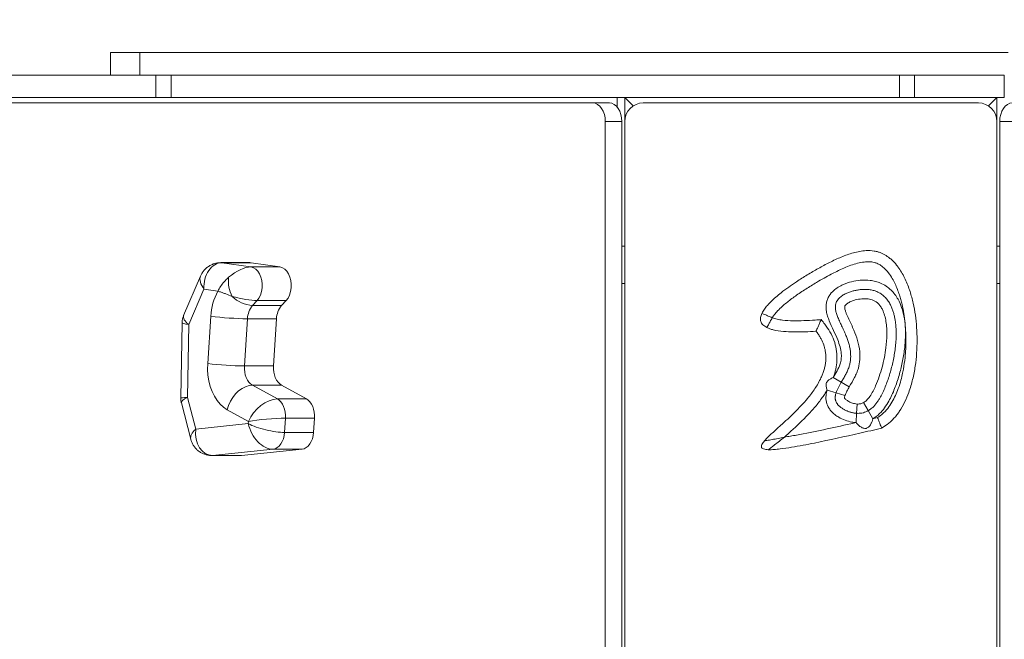
# Model space of a CAD drawing. Units: millimetres. Extents: x -2018 to 3047, y -1653 to 2623.
# Drawn here: x -215 to 314, y 180 to 513 of the extents above; entities that cross this region are included whole.
import ezdxf

# ---------------------------------------------------------------- set-up
doc = ezdxf.new("R2010")
doc.units = ezdxf.units.MM
doc.layers.add('WYMIARY', color=7, linetype='Continuous')
doc.styles.add('SLDTEXTSTYLE0', font='TXT', dxfattribs={"width": 0.75})
doc.dimstyles.new('SLDDIMSTYLE0', dxfattribs={"dimtxt": 211.666667, "dimasz": 3.302, "dimexe": 0, "dimexo": 0.0625, "dimgap": 52.916667, "dimtad": 1, "dimdec": 0, "dimrnd": 1e-09, "dimzin": 12, "dimdsep": 46, "dimtxsty": 'SLDTEXTSTYLE0', "dimsah": 1, "dimcen": 0.09, "dimadec": 0, "dimazin": 3, "dimtfac": 1, "dimtdec": 0, "dimtofl": 0, "dimtmove": 0, "dimatfit": 3, "dimfxl": 0, "dimfrac": 2, "dimtolj": 1, "dimtzin": 12, "dimarcsym": 0})

# ---------------------------------------------------------------- blocks, each defined once
blk = doc.blocks.new('_D')
at = {"layer": 'WYMIARY', "color": 7}
for p, q in [((-2017.56, 496.36), (-2017.56, 2346.98)), ((-2017.56, 2345.98), (2438.47, 2345.98)), ((2438.47, 496.36), (2438.47, 2346.98))]:
    blk.add_line(p, q, dxfattribs=at)
for points in [[(-2017.56, 2345.98), (-2014.26, 2345.48), (-2014.26, 2346.49)], [(2438.47, 2345.98), (2435.17, 2346.49), (2435.17, 2345.48)]]:
    blk.add_solid(points, dxfattribs=at)
at = {"layer": 'WYMIARY', "color": 7, "insert": (17.86, 2618.84), "char_height": 211.667, "attachment_point": 1, "style": 'SLDTEXTSTYLE0'}
blk.add_mtext('4456', dxfattribs=at)

msp = doc.modelspace()

# ---------------------------------------------------------------- linework, layer by layer
at = {"color": 7, "linetype": 'Continuous', "lineweight": 15}
for p, q in [((-165.79, 495.36), (-165.79, 483.36)), ((-150.08, 495.36), (-165.79, 495.36)), ((-150.08, 495.36), (-150.08, 483.36)), ((316.45, 495.36), (-150.08, 495.36)), ((-165.79, 483.36), (-379.89, 483.36)), ((-150.08, 483.36), (-165.79, 483.36)), ((286.2, 483.36), (-150.08, 483.36)), ((-141.34, 483.36), (-141.34, 471.36)), ((-133.23, 471.36), (-133.23, 483.36)), ((258.02, 471.36), (258.02, 483.36)), ((266.14, 471.36), (266.14, 483.36)), ((314.39, 483.36), (286.2, 483.36)), ((314.39, 471.36), (314.39, 483.36)), ((-141.34, 471.36), (-379.89, 471.36)), ((-133.23, 471.36), (-141.34, 471.36)), ((258.02, 471.36), (-133.23, 471.36)), ((106.45, 471.36), (106.45, 466.16)), ((110.45, 471.36), (110.45, 458.36)), ((110.45, 471.36), (115.04, 466.77)), ((266.14, 471.36), (258.02, 471.36)), ((314.39, 471.36), (266.14, 471.36)), ((305.86, 466.77), (310.45, 471.36)), ((310.45, 458.36), (310.45, 471.36)), ((93.35, 468.36), (-510.87, 468.36)), ((93.35, 468.36), (102.27, 468.36)), ((300.45, 468.36), (120.45, 468.36)), ((108.96, 458.36), (100.04, 458.36)), ((100.04, -115.64), (100.04, 458.36)), ((108.96, -115.64), (108.96, 458.36)), ((110.45, 458.36), (110.45, -115.64)), ((310.45, -115.64), (310.45, 458.36)), ((320.86, 458.36), (311.94, 458.36)), ((311.94, 458.36), (311.94, -115.64)), ((-90.93, 382.55), (-106.54, 382.55)), ((-105.89, 382.5), (-90.32, 380.25)), ((-105.89, 382.5), (-90.29, 382.5)), ((-90.29, 382.5), (-90.93, 382.55)), ((-74.72, 380.25), (-90.29, 382.5)), ((-90.32, 380.25), (-74.72, 380.25)), ((-117.39, 375.34), (-126.48, 354.08)), ((108.96, 371.36), (110.45, 371.36)), ((310.45, 371.36), (311.94, 371.36)), ((-115.57, 368.33), (-123.72, 349.26)), ((-108.04, 367.24), (-115.57, 368.33)), ((-87.02, 362.22), (-89.48, 359.54)), ((-87.02, 362.22), (-71.42, 362.22)), ((-73.87, 359.54), (-71.42, 362.22)), ((-89.48, 359.54), (-73.87, 359.54)), ((-127.3, 350.25), (-128.03, 309.88)), ((-123.72, 349.26), (-124.42, 310.17)), ((-113.56, 328.39), (-111.92, 353.77)), ((-92.19, 352.42), (-93.84, 327.05)), ((-92.19, 352.42), (-76.59, 352.42)), ((-78.23, 327.05), (-76.59, 352.42)), ((-93.84, 327.05), (-78.23, 327.05)), ((222.48, 320.85), (226.8, 318.33)), ((226.8, 318.33), (231.12, 315.82)), ((-89.49, 316.7), (-76.12, 309.33)), ((-89.49, 316.7), (-73.89, 316.7)), ((-60.51, 309.33), (-73.89, 316.7)), ((224.01, 312.62), (219.25, 314.13)), ((228.78, 311.11), (224.01, 312.62)), ((-127.71, 307.17), (-122.67, 287.74)), ((-124.42, 310.17), (-120.01, 293.16)), ((-76.12, 309.33), (-60.51, 309.33)), ((241.31, 303.05), (238.8, 307.38)), ((-91.7, 297.26), (-103.14, 303.57)), ((235.05, 301.63), (234.72, 296.64)), ((235.39, 306.62), (235.05, 301.63)), ((243.81, 298.72), (241.31, 303.05)), ((-91.78, 296.07), (-91.7, 297.26)), ((-71.77, 298.98), (-72.27, 291.35)), ((-71.77, 298.98), (-56.17, 298.98)), ((-56.66, 291.35), (-56.17, 298.98)), ((243.81, 298.72), (246.28, 299.29)), ((-120.01, 293.16), (-91.78, 296.07)), ((-72.27, 291.35), (-56.66, 291.35)), ((-78.47, 282.34), (-110.93, 278.99)), ((-95.33, 278.99), (-62.86, 282.34)), ((-78.47, 282.34), (-62.86, 282.34)), ((-111.39, 278.96), (-95.79, 278.96)), ((-110.93, 278.99), (-95.33, 278.99)), ((-95.79, 278.96), (-95.33, 278.99))]:
    msp.add_line(p, q, dxfattribs=at)
at = {"color": 8, "linetype": 'Continuous', "lineweight": 15}
for p, q in [((110.45, 391.36), (108.96, 391.36)), ((310.45, 391.36), (311.94, 391.36)), ((-106.54, 382.55), (-105.89, 382.5)), ((-110.93, 278.99), (-111.46, 278.97))]:
    msp.add_line(p, q, dxfattribs=at)
at = {"color": 7, "linetype": 'Continuous', "lineweight": 15, "flags": 128}
for points in [[(100.04, 458.36), (99.91, 460.31), (99.53, 462.19), (98.92, 463.92), (98.08, 465.43), (97.07, 466.67), (95.91, 467.6), (94.66, 468.17), (93.35, 468.36)], [(102.27, 468.36), (103.58, 468.17), (104.83, 467.6), (105.99, 466.67), (107, 465.43), (107.83, 463.92), (108.45, 462.19), (108.83, 460.31), (108.96, 458.36)], [(311.94, 458.36), (312.07, 460.31), (312.45, 462.19), (313.07, 463.92), (313.9, 465.43), (314.92, 466.67), (316.07, 467.6), (317.33, 468.17), (318.64, 468.36)], [(-90.32, 380.25), (-89, 379.85), (-87.77, 379.08), (-86.66, 377.94), (-85.72, 376.5), (-85, 374.81), (-84.51, 372.93), (-84.29, 370.95), (-84.34, 368.94), (-84.65, 366.99), (-85.22, 365.17), (-86.02, 363.56), (-87.02, 362.22)], [(-71.42, 362.22), (-70.42, 363.56), (-69.61, 365.17), (-69.05, 366.99), (-68.73, 368.94), (-68.68, 370.95), (-68.91, 372.93), (-69.39, 374.81), (-70.11, 376.5), (-71.05, 377.94), (-72.16, 379.08), (-73.4, 379.85), (-74.72, 380.25)], [(-103.14, 303.57), (-105.06, 304.85), (-106.86, 306.5), (-108.5, 308.48), (-109.95, 310.77), (-111.18, 313.32), (-112.18, 316.1), (-112.93, 319.04), (-113.42, 322.11), (-113.63, 325.24), (-113.56, 328.39)], [(-93.84, 327.05), (-93.85, 325.41), (-93.69, 323.78), (-93.35, 322.22), (-92.84, 320.77), (-92.19, 319.45), (-91.39, 318.32), (-90.49, 317.39), (-89.49, 316.7)], [(-73.89, 316.7), (-74.88, 317.39), (-75.79, 318.32), (-76.58, 319.45), (-77.24, 320.77), (-77.74, 322.22), (-78.08, 323.78), (-78.25, 325.41), (-78.23, 327.05)], [(-103.14, 303.57), (-102.42, 305.85), (-101.4, 308.06), (-100.12, 310.13), (-98.62, 312.01), (-96.94, 313.63), (-95.13, 314.94), (-93.25, 315.91), (-91.35, 316.5), (-89.49, 316.7)], [(-76.12, 309.33), (-75.12, 308.64), (-74.22, 307.71), (-73.42, 306.57), (-72.77, 305.26), (-72.26, 303.81), (-71.92, 302.24), (-71.76, 300.62), (-71.77, 298.98)], [(-56.17, 298.98), (-56.15, 300.62), (-56.32, 302.24), (-56.66, 303.81), (-57.16, 305.26), (-57.82, 306.57), (-58.61, 307.71), (-59.52, 308.64), (-60.51, 309.33)], [(-72.27, 291.35), (-72.48, 289.63), (-72.9, 287.98), (-73.5, 286.48), (-74.26, 285.15), (-75.17, 284.04), (-76.2, 283.19), (-77.31, 282.61), (-78.47, 282.34)], [(-62.86, 282.34), (-61.7, 282.61), (-60.59, 283.19), (-59.57, 284.04), (-58.66, 285.15), (-57.89, 286.48), (-57.29, 287.98), (-56.88, 289.63), (-56.66, 291.35)]]:
    msp.add_lwpolyline(points, dxfattribs=at)
at = {"color": 7, "linetype": 'Continuous', "lineweight": 15}
for centre, radius, start, end in [((120.45, 458.36), 10, 90, 180), ((300.45, 458.36), 10, 0, 90), ((-85.99, 372.36), 16.47, 171.9424, 208.8031), ((-81.08, 352.17), 30.88, 150.7986, 177.0284), ((-88.23, 377.04), 17.55, 225.9837, 265.9275), ((-80.46, 352.02), 11.73, 140.1776, 178.0409), ((-64.86, 352.02), 11.73, 140.1776, 178.0409), ((-91.13, 512.94), 160.52, 262.5583, 269.6209), ((-92.77, 487.56), 160.52, 262.5583, 269.6209)]:
    msp.add_arc(centre, radius, start, end, dxfattribs=at)
for centre, major_axis, ratio, start_param, end_param in [((-105.16, 368.33), (-1.56, 14.12), 0.730032, 6.202481, 7.773278), ((-98.23, 367.33), (11.75, 11.53), 0.496024, 0.46784, 1.434506), ((-98.23, 367.33), (15.27, -3.93), 0.213841, 4.623199, 5.589864), ((-81.3, 297.26), (9.64, 10.49), 0.618293, 0.516772, 2.087568), ((-81.3, 297.26), (14.1, 1.17), 0.089443, 0.822145, 2.392941), ((-109.61, 293.16), (2.78, 14.03), 0.720903, 1.712763, 3.283559), ((-81.37, 296.07), (13.8, -3.31), 0.243761, 3.918959, 5.489756), ((-81.37, 296.07), (-5.84, 13.12), 0.692347, 1.27186, 2.842657)]:
    msp.add_ellipse(centre, major_axis=major_axis, ratio=ratio, start_param=start_param, end_param=end_param, dxfattribs=at)
at = {"color": 8, "linetype": 'Continuous', "lineweight": 15}
for centre, major_axis, ratio, start_param, end_param in [((-105.16, 368.33), (11.97, -7.5), 0.500497, 3.220066, 4.038596), ((-113.32, 349.26), (13.98, -1), 0.078612, 3.145793, 3.87901), ((-113.32, 349.26), (13.2, -4.72), 0.349355, 3.120455, 3.938985), ((-114.02, 310.17), (14.01, 0.29), 0.022715, 2.407504, 3.14072), ((-114.02, 310.17), (13.69, 2.96), 0.228359, 2.382934, 3.150843), ((-109.61, 293.16), (12.93, 5.79), 0.404717, 2.305286, 3.073196)]:
    msp.add_ellipse(centre, major_axis=major_axis, ratio=ratio, start_param=start_param, end_param=end_param, dxfattribs=at)
at = {"color": 7, "linetype": 'Continuous', "lineweight": 15}
for points, knots in [([(184.18, 355.31), (184.6, 356.07), (185.44, 357.6), (187.88, 360.55), (190.93, 363.47), (194.81, 366.67), (198.54, 369.45), (203.22, 372.66), (208.52, 376.01), (214.45, 379.46), (219.5, 382.18), (223.64, 384.19), (226.8, 385.58), (230.01, 386.82), (233.3, 387.87), (236.7, 388.67), (240.47, 389.13), (243.79, 389), (246.37, 388.42), (248.51, 387.68), (250.42, 386.7), (252.3, 385.41), (254.28, 383.78), (256.13, 381.78), (258.04, 379.24), (259.63, 376.71), (261.21, 373.63), (262.58, 370.41), (264.09, 366.15), (265.52, 360.8), (266.69, 354.32), (267.38, 347.71), (267.62, 340.9), (267.38, 333.96), (266.75, 328.08), (265.94, 323.38), (265.18, 319.85), (264.23, 316.34), (262.88, 312.22), (260.94, 307.55), (258.67, 303.53), (256.18, 300.07), (254.07, 297.74), (251.33, 295.36), (249.56, 294.3), (248.47, 293.64)], [0, 0, 0, 0, 0.014259, 0.028838, 0.063178, 0.083925, 0.111999, 0.140126, 0.177885, 0.215696, 0.253697, 0.272744, 0.291816, 0.310698, 0.329644, 0.348917, 0.3684, 0.392333, 0.403444, 0.41212, 0.429758, 0.438728, 0.449778, 0.472189, 0.483537, 0.502415, 0.521444, 0.540823, 0.560284, 0.596148, 0.632287, 0.669114, 0.706126, 0.744918, 0.783923, 0.80381, 0.823737, 0.843801, 0.863923, 0.895383, 0.927279, 0.940076, 0.965929, 0.979044, 1, 1, 1, 1]), ([(-106.54, 382.55), (-107.14, 382.52), (-108.36, 382.47), (-110.19, 382.02), (-111.97, 381.29), (-113.61, 380.26), (-115.03, 379.01), (-116.19, 377.58), (-116.98, 376.33), (-117.28, 375.53), (-117.37, 375.3)], [0, 0, 0, 0, 0.131397, 0.262821, 0.406506, 0.545953, 0.681606, 0.81447, 0.945718, 1, 1, 1, 1]), ([(246.28, 299.29), (246.78, 299.61), (248.59, 300.78), (251.08, 303.25), (253.56, 306.67), (255.48, 310.17), (257.18, 314.08), (258.53, 318.15), (259.53, 322.03), (260.41, 326.39), (261.06, 331.01), (261.47, 336.27), (261.57, 340.63), (261.49, 344.39), (261.28, 348.18), (260.93, 351.67), (260.32, 355.86), (259.66, 359.28), (258.8, 362.67), (257.99, 365.4), (256.63, 369.23), (254.75, 373.32), (252.34, 376.95), (250.27, 379.32), (248.34, 380.93), (246.39, 382.06), (244.3, 382.81), (241.84, 383.11), (238.81, 382.94), (235.49, 382.27), (231.86, 381.13), (228.15, 379.66), (224.64, 378.03), (221.09, 376.23), (217.47, 374.25), (212.89, 371.61), (208.67, 369.02), (204.9, 366.54), (202.2, 364.67), (198.88, 362.23), (195.64, 359.63), (192.73, 356.86), (190.88, 354.85), (190.05, 353.51), (189.7, 352.95)], [0, 0, 0, 0, 0.011271, 0.040926, 0.065999, 0.091427, 0.116631, 0.147147, 0.172938, 0.192714, 0.231799, 0.261676, 0.293033, 0.31469, 0.333286, 0.365165, 0.381343, 0.413891, 0.431327, 0.447966, 0.468001, 0.508657, 0.53313, 0.550748, 0.568325, 0.580715, 0.593471, 0.610197, 0.627566, 0.650896, 0.674549, 0.699796, 0.726764, 0.748109, 0.775562, 0.80534, 0.848614, 0.869814, 0.891042, 0.911105, 0.948213, 0.970065, 0.98748, 1, 1, 1, 1]), ([(-108.04, 367.24), (-108.03, 367.25), (-107.64, 368.11), (-106.67, 369.83), (-104.78, 372.36), (-103.15, 373.87), (-102.3, 374.67)], [0, 0, 0, 0, 0.0024879, 0.3183504, 0.6435076, 1, 1, 1, 1]), ([(222.48, 320.85), (223.19, 322.02), (224.59, 324.35), (226.2, 327.65), (226.86, 330.8), (226.89, 333.93), (226.22, 337.39), (224.78, 341.6), (222.65, 346.18), (220.64, 350.37), (219.39, 353.82), (218.79, 356.27), (218.58, 358.59), (218.73, 360.75), (219.3, 362.85), (220.5, 365.26), (222.49, 367.52), (225.13, 369.46), (228.34, 371.11), (232.32, 372.43), (237.21, 373.22), (241.56, 373.22), (245.19, 372.55), (248.08, 371.58), (250.94, 370.04), (253.54, 367.95), (255.66, 365.51), (257.67, 362.41), (259.36, 358.47), (260.63, 353.52), (261.28, 348.17), (261.36, 342.52), (260.9, 336.38), (259.88, 329.78), (258.17, 322.72), (255.92, 315.73), (253.39, 309.9), (250.73, 305.34), (248.43, 302.41), (246.09, 300.19), (244.57, 299.21), (243.81, 298.72)], [0, 0, 0, 0, 0.02569, 0.051225, 0.068442, 0.085678, 0.109857, 0.134125, 0.16935, 0.204584, 0.221458, 0.238302, 0.25176, 0.265197, 0.278775, 0.292357, 0.31547, 0.334526, 0.353621, 0.383248, 0.412903, 0.446449, 0.464295, 0.48213, 0.50356, 0.524993, 0.544495, 0.564013, 0.594257, 0.624565, 0.659818, 0.695209, 0.730552, 0.775552, 0.820561, 0.866985, 0.91335, 0.93973, 0.966053, 0.983035, 1, 1, 1, 1]), ([(-108.04, 367.24), (-108.03, 367.24), (-107.48, 367.06), (-106.61, 366.77), (-105.18, 366.26), (-103.3, 365.57), (-101.58, 364.88), (-100.43, 364.42)], [0, 0, 0, 0, 0.002574, 0.264703, 0.390208, 0.593595, 1, 1, 1, 1]), ([(241.31, 303.05), (241.86, 303.41), (242.98, 304.13), (244.36, 305.45), (245.55, 306.84), (246.58, 308.27), (247.52, 309.76), (248.63, 311.77), (249.84, 314.33), (251.09, 317.43), (252.22, 320.6), (253.22, 323.85), (254.1, 327.17), (254.86, 330.56), (255.47, 333.98), (255.95, 337.54), (256.25, 341.24), (256.34, 345.08), (256.18, 348.3), (255.89, 350.88), (255.57, 352.82), (255.14, 354.76), (254.58, 356.7), (253.86, 358.6), (252.91, 360.53), (251.91, 362.12), (250.91, 363.35), (250.08, 364.23), (249.16, 365.04), (248.16, 365.78), (247.08, 366.43), (245.68, 367.11), (243.91, 367.7), (241.79, 368.09), (239.62, 368.21), (237.53, 368.13), (235.53, 367.88), (233.62, 367.49), (231.72, 366.96), (229.79, 366.22), (228.2, 365.41), (226.94, 364.58), (226.05, 363.87), (225.24, 363.05), (224.54, 362.13), (224, 361.08), (223.68, 359.88), (223.6, 358.58), (223.76, 356.98), (224.22, 355.16), (225.03, 352.94), (226.09, 350.57), (227.32, 348.02), (228.51, 345.46), (229.53, 343.02), (230.37, 340.7), (231.03, 338.51), (231.54, 336.25), (231.82, 334.11), (231.88, 332.11), (231.78, 330.27), (231.49, 328.42), (230.97, 326.46), (230.18, 324.44), (229.14, 322.37), (227.99, 320.35), (227.2, 319.01), (226.8, 318.33)], [0, 0, 0, 0, 0.0139175, 0.0281481, 0.0404181, 0.0527775, 0.0653324, 0.0779284, 0.1014847, 0.1251342, 0.1489689, 0.1728449, 0.1972986, 0.2217933, 0.246419, 0.271093, 0.2980476, 0.3250961, 0.3525346, 0.366342, 0.380182, 0.3942956, 0.408468, 0.4228795, 0.4374068, 0.4540606, 0.4625414, 0.4710753, 0.4797339, 0.4884625, 0.4974204, 0.5064597, 0.5214608, 0.5367772, 0.5520526, 0.5674952, 0.5811151, 0.5948137, 0.6087751, 0.6228406, 0.6385925, 0.6466207, 0.654714, 0.6627678, 0.6709699, 0.6791874, 0.6877351, 0.6970737, 0.7066855, 0.7216418, 0.7368178, 0.7567971, 0.7768033, 0.7967749, 0.8167687, 0.8328703, 0.8490199, 0.8653938, 0.8818928, 0.8947318, 0.9076756, 0.920985, 0.9344324, 0.9506136, 0.9669537, 0.9834727, 1, 1, 1, 1]), ([(238.8, 307.38), (239.31, 307.73), (240.62, 308.64), (242.29, 310.77), (243.91, 313.47), (245.58, 317.03), (247.23, 321.33), (248.77, 326.39), (250, 331.56), (250.96, 337.4), (251.36, 342.71), (251.25, 347.43), (250.88, 350.89), (250.16, 354.23), (249.18, 356.92), (248, 359), (246.56, 360.82), (244.29, 362.45), (241.11, 363.23), (237.75, 363.19), (234.8, 362.68), (232.37, 361.89), (230.56, 361.03), (229.33, 360.14), (228.71, 359.38), (228.61, 358.85), (228.67, 357.98), (228.96, 356.74), (229.7, 354.73), (231.28, 351.25), (233.58, 346.54), (235.73, 340.75), (236.85, 335.39), (236.92, 330.38), (236.24, 326.5), (235.14, 323.3), (233.54, 319.89), (232.1, 317.45), (231.12, 315.82)], [0, 0, 0, 0, 0.014987, 0.038661, 0.065102, 0.091861, 0.134519, 0.177188, 0.22071, 0.264227, 0.321227, 0.350263, 0.379282, 0.406096, 0.433417, 0.448643, 0.464225, 0.489737, 0.515074, 0.542593, 0.571161, 0.587831, 0.604785, 0.619854, 0.624628, 0.627939, 0.632921, 0.645781, 0.6587, 0.685289, 0.738762, 0.786659, 0.835499, 0.87131, 0.908328, 0.930976, 0.953644, 1, 1, 1, 1]), ([(186.81, 347.68), (186.05, 348.12), (184.97, 348.75), (183.99, 350), (183.55, 350.96), (183.37, 351.99), (183.44, 353.49), (183.88, 354.57), (184.18, 355.31)], [0, 0, 0, 0, 0.28376, 0.402751, 0.514221, 0.624721, 0.740035, 1, 1, 1, 1]), ([(189.7, 352.95), (188.98, 353.26), (187.53, 353.88), (185.71, 354.66), (184.43, 355.2), (184.26, 355.28), (184.18, 355.31)], [0, 0, 0, 0, 0.250003, 0.49978, 0.749446, 1, 1, 1, 1]), ([(-126.45, 354.08), (-126.55, 353.86), (-126.91, 353.08), (-127.22, 351.78), (-127.26, 350.7), (-127.28, 350.25)], [0, 0, 0, 0, 0.183718, 0.65561, 1, 1, 1, 1]), ([(189.7, 352.95), (189.32, 352.26), (188.57, 350.88), (187.61, 349.14), (186.94, 347.92), (186.86, 347.76), (186.81, 347.68)], [0, 0, 0, 0, 0.250004, 0.49978, 0.749447, 1, 1, 1, 1]), ([(189.7, 352.95), (190.59, 352.63), (192.38, 352.01), (196.18, 351.56), (200.94, 351.24), (206.83, 351.36), (211.85, 351.64), (214.96, 351.88), (216.02, 351.95)], [0, 0, 0, 0, 0.106564, 0.213859, 0.430617, 0.647612, 0.87931, 1, 1, 1, 1]), ([(216.02, 351.95), (216.02, 351.95), (215.71, 351.26), (215.11, 349.9), (214.32, 348.13), (213.73, 346.8), (213.34, 345.91), (213.29, 345.8), (213.26, 345.74)], [0, 0, 0, 0, 0.0016965, 0.227218, 0.4407986, 0.6328426, 0.8162574, 1, 1, 1, 1]), ([(216.02, 351.95), (216.68, 351.12), (218.36, 349.01), (220.87, 345.41), (222.99, 340.91), (224.3, 336.06), (224.65, 331.2), (224.16, 326.49), (223.3, 323.12), (222.63, 321.27), (222.48, 320.85)], [0, 0, 0, 0, 0.095441, 0.241687, 0.391375, 0.537863, 0.689541, 0.8245, 0.95958, 1, 1, 1, 1]), ([(185.52, 286.78), (186.19, 287.51), (187.55, 289), (190.5, 291.73), (194.02, 294.89), (198.04, 298.55), (201.76, 302.08), (205.35, 305.75), (208.35, 309.14), (210.77, 312.2), (212.68, 314.88), (214.43, 317.7), (215.77, 320.29), (216.75, 322.6), (217.44, 324.58), (217.99, 326.64), (218.34, 328.62), (218.56, 331.1), (218.49, 333.49), (218.1, 335.83), (217.51, 338.14), (216.63, 340.36), (215.48, 342.52), (214.46, 344.15), (213.66, 345.21), (213.26, 345.74)], [0, 0, 0, 0, 0.041446, 0.083083, 0.166593, 0.237249, 0.307932, 0.378812, 0.449856, 0.495009, 0.540277, 0.58604, 0.632062, 0.660832, 0.689725, 0.719086, 0.748651, 0.772912, 0.821964, 0.847008, 0.871266, 0.920322, 0.945297, 0.97258, 1, 1, 1, 1]), ([(213.26, 345.74), (211.27, 345.61), (207.27, 345.36), (201.42, 345.27), (195.72, 345.51), (191.44, 346.12), (188.48, 346.94), (187.37, 347.43), (186.81, 347.68)], [0, 0, 0, 0, 0.224357, 0.449077, 0.655706, 0.86433, 0.931815, 1, 1, 1, 1]), ([(219.25, 314.13), (219.02, 314.74), (218.64, 315.73), (218.57, 317.11), (218.87, 318.15), (219.58, 319.17), (220.82, 320.08), (221.91, 320.58), (222.48, 320.85)], [0, 0, 0, 0, 0.220502, 0.361998, 0.474666, 0.587312, 0.78275, 1, 1, 1, 1]), ([(224.01, 312.62), (224.4, 313.6), (225.18, 315.58), (226.26, 317.41), (226.8, 318.33)], [0, 0, 0, 0, 0.496182, 1, 1, 1, 1]), ([(219.25, 314.13), (218.77, 313.34), (217.8, 311.76), (215.53, 308.5), (212.29, 304.46), (206.49, 298.19), (201, 293.11), (197.03, 289.53), (196.24, 288.83)], [0, 0, 0, 0, 0.080912, 0.162022, 0.347159, 0.532397, 0.907612, 1, 1, 1, 1]), ([(234.72, 296.64), (233.96, 296.72), (231.96, 296.93), (228.82, 297.83), (225.79, 299.24), (223.35, 300.86), (221.61, 302.44), (220.27, 304.14), (219.05, 306.37), (218.38, 309.39), (218.68, 312.21), (219.13, 313.73), (219.25, 314.13)], [0, 0, 0, 0, 0.084708, 0.221964, 0.359191, 0.452301, 0.545273, 0.618087, 0.690798, 0.825162, 0.952937, 1, 1, 1, 1]), ([(224.01, 312.62), (223.93, 312.34), (223.8, 311.89), (223.67, 311.26), (223.6, 310.75), (223.56, 310.23), (223.56, 309.72), (223.6, 309.24), (223.68, 308.77), (223.81, 308.31), (223.93, 307.98), (224.07, 307.65), (224.25, 307.31), (224.53, 306.85), (224.86, 306.41), (225.29, 305.91), (225.83, 305.37), (226.51, 304.81), (227.23, 304.29), (227.94, 303.85), (228.61, 303.48), (229.24, 303.17), (229.89, 302.88), (230.56, 302.62), (231.24, 302.38), (231.93, 302.17), (232.64, 301.99), (233.4, 301.83), (234.2, 301.7), (234.77, 301.65), (235.05, 301.63)], [0, 0, 0, 0, 0.048717, 0.077223, 0.105827, 0.134813, 0.163973, 0.189647, 0.215498, 0.241957, 0.268646, 0.27308, 0.302502, 0.332173, 0.362482, 0.392956, 0.440985, 0.489384, 0.538681, 0.588203, 0.627096, 0.666067, 0.705255, 0.74451, 0.784556, 0.824671, 0.865002, 0.905409, 0.952626, 1, 1, 1, 1]), ([(231.12, 315.82), (230.68, 315.06), (229.78, 313.55), (229.11, 311.92), (228.78, 311.11)], [0, 0, 0, 0, 0.498434, 1, 1, 1, 1]), ([(-128.01, 309.9), (-128.02, 309.82), (-128.08, 309.13), (-127.98, 308.2), (-127.73, 307.39), (-127.67, 307.17)], [0, 0, 0, 0, 0.080786, 0.752603, 1, 1, 1, 1]), ([(228.78, 311.11), (228.75, 311.03), (228.65, 310.68), (228.55, 310.26), (228.56, 309.91), (228.57, 309.84), (228.6, 309.77), (228.7, 309.62), (229.13, 309.08), (230.19, 308.28), (231.87, 307.42), (233.68, 306.83), (234.88, 306.68), (235.39, 306.62)], [0, 0, 0, 0, 0.027524, 0.121095, 0.140377, 0.14362, 0.145296, 0.16568, 0.202871, 0.373615, 0.598034, 0.829883, 1, 1, 1, 1]), ([(235.39, 306.62), (236.07, 306.62), (237.27, 306.61), (238.34, 307.15), (238.8, 307.38)], [0, 0, 0, 0, 0.5683596, 1, 1, 1, 1]), ([(241.31, 303.05), (240.45, 302.63), (238.67, 301.77), (236.46, 301.56), (235.24, 301.62), (235.05, 301.63)], [0, 0, 0, 0, 0.4371139, 0.9127871, 1, 1, 1, 1]), ([(196.24, 288.83), (197.33, 288.99), (199.51, 289.33), (206.56, 290.58), (217.35, 292.78), (227.98, 295.12), (233.77, 296.43), (234.72, 296.64)], [0, 0, 0, 0, 0.084125, 0.1682741, 0.5469256, 0.9257739, 1, 1, 1, 1]), ([(243.81, 298.72), (243.67, 298.24), (243.37, 297.26), (242.82, 295.99), (242.18, 294.93), (241.52, 294.2), (240.8, 293.73), (240.13, 293.52), (239.36, 293.47), (238.21, 293.74), (236.78, 294.6), (235.55, 295.73), (234.87, 296.47), (234.72, 296.64)], [0, 0, 0, 0, 0.110234, 0.224977, 0.312532, 0.402932, 0.459712, 0.506753, 0.553792, 0.628872, 0.780446, 0.949579, 1, 1, 1, 1]), ([(248.47, 293.64), (248.45, 293.7), (248.4, 293.83), (248.04, 294.79), (247.5, 296.21), (246.88, 297.79), (246.46, 298.85), (246.29, 299.29), (246.28, 299.29)], [0, 0, 0, 0, 0.212164, 0.424303, 0.637176, 0.851792, 0.997017, 1, 1, 1, 1]), ([(248.47, 293.64), (244.57, 292.74), (232.57, 289.97), (216.47, 286.42), (202.16, 283.63), (194.94, 282.56), (190.77, 282.08), (188.67, 282.07), (187.61, 282.06)], [0, 0, 0, 0, 0.19347, 0.595823, 0.797331, 0.898376, 0.949227, 1, 1, 1, 1]), ([(-122.66, 287.75), (-122.5, 287.2), (-122.17, 286.08), (-121.35, 284.49), (-120.29, 283.02), (-118.99, 281.7), (-117.47, 280.59), (-115.78, 279.75), (-114.02, 279.21), (-112.55, 278.99), (-111.67, 278.97), (-111.39, 278.96)], [0, 0, 0, 0, 0.1122885, 0.2302326, 0.3473866, 0.4641738, 0.5898346, 0.7115426, 0.8298921, 0.945916, 1, 1, 1, 1]), ([(187.61, 282.06), (186.74, 282.11), (185.58, 282.16), (184.43, 282.73), (184.09, 283.1), (183.95, 283.4), (183.89, 283.72), (183.92, 284.22), (184.35, 285.34), (185.02, 286.17), (185.52, 286.78)], [0, 0, 0, 0, 0.328745, 0.432397, 0.475001, 0.515009, 0.55559, 0.599509, 0.704189, 1, 1, 1, 1]), ([(185.52, 286.78), (185.54, 286.78), (185.58, 286.79), (186.01, 286.87), (186.84, 287.02), (188.16, 287.25), (190.16, 287.61), (192.9, 288.12), (195.13, 288.59), (196.24, 288.83)], [0, 0, 0, 0, 0.069965, 0.135016, 0.254427, 0.374318, 0.500697, 0.749908, 1, 1, 1, 1]), ([(187.61, 282.06), (187.63, 282.08), (187.67, 282.1), (188.02, 282.36), (188.7, 282.87), (189.76, 283.69), (191.36, 284.96), (193.56, 286.7), (195.35, 288.12), (196.24, 288.83)], [0, 0, 0, 0, 0.069453, 0.134101, 0.253067, 0.372907, 0.49954, 0.749639, 1, 1, 1, 1])]:
    msp.add_open_spline(points, degree=3, knots=knots, dxfattribs=at)

# ---------------------------------------------------------------- dimensions: what is measured, and where the dimension line sits
at = {"layer": 'WYMIARY', "color": 7}
dim = msp.add_linear_dim(base=(2438.47, 2345.98), p1=(-2017.56, 495.36), p2=(2438.47, 495.36), dimstyle='SLDDIMSTYLE0', dxfattribs=at)
dim.commit()
dim.dimension.update_dxf_attribs({"geometry": '_D', "text_midpoint": (330.66, 2345.98), "dimtype": 160})

doc.saveas('drawing.dxf')
